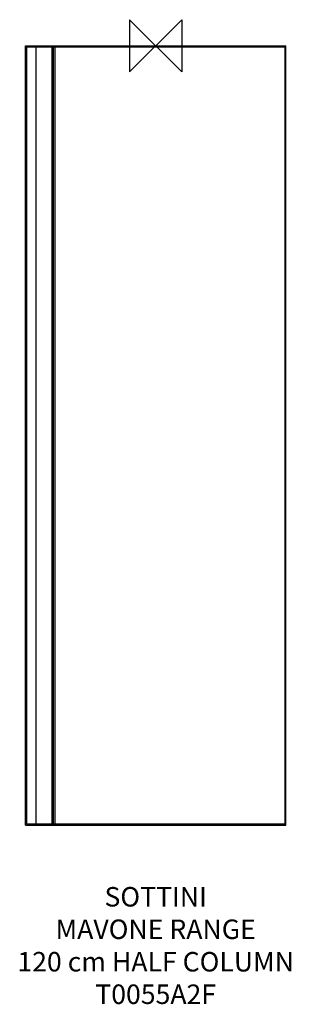
# Model space of a CAD drawing. Units: millimetres. Extents: x -209 to 208, y -1476 to 40.
import ezdxf

# ---------------------------------------------------------------- set-up
doc = ezdxf.new("R2010")
doc.units = ezdxf.units.MM
doc.header["$LTSCALE"] = 54.820741
for name, color, linetype in [('DETAIL', 2, 'CONTINUOUS'), ('Origin', 6, 'CONTINUOUS'), ('Text', 7, 'CONTINUOUS')]:
    doc.layers.add(name, color=color, linetype=linetype)
doc.styles.add('Fastrack', font='simplex.shx')

# ---------------------------------------------------------------- blocks, each defined once
blk = doc.blocks.new('ORIGIN')
at = {"layer": 'Origin'}
blk.add_lwpolyline([(-20, 20), (-20, -20), (20, 20), (20, -20)], close=True, dxfattribs=at)

msp = doc.modelspace()

# ---------------------------------------------------------------- linework, layer by layer
at = {"layer": 'DETAIL'}
for p, q in [((-200, -1200), (-200, 0)), ((-200, 0), (200, 0)), ((-182, -2), (-182, 0)), ((182, -2), (182, 0)), ((200, -1200), (200, 0)), ((-198.5, -2), (-198.5, -1198)), ((-198.5, -2), (198.5, -2)), ((-183.5, -1198), (-183.5, -2)), ((-159.5, -2), (-159.5, -1198)), ((-157.5, -2), (-157.5, -1198)), ((-157.2, -1198), (-157.2, -2)), ((-154.5, -1198), (-154.5, -2)), ((198.5, -2), (198.5, -1198)), ((-200, -1200), (200, -1200)), ((198.5, -1198), (-198.5, -1198)), ((-182, -1200), (-182, -1198)), ((182, -1200), (182, -1198))]:
    msp.add_line(p, q, dxfattribs=at)

# ---------------------------------------------------------------- block references
at = {"layer": 'Origin', "xscale": -2, "yscale": 2, "zscale": 2}
msp.add_blockref('ORIGIN', (0, 0), dxfattribs=at)

# ---------------------------------------------------------------- texts
at = {"layer": 'Text', "insert": (0, -1295), "char_height": 30, "width": 2237.289, "attachment_point": 2, "style": 'Fastrack'}
msp.add_mtext('SOTTINI\\PMAVONE RANGE\\P120 cm HALF COLUMN\\PT0055A2F', dxfattribs=at)

doc.saveas('drawing.dxf')
